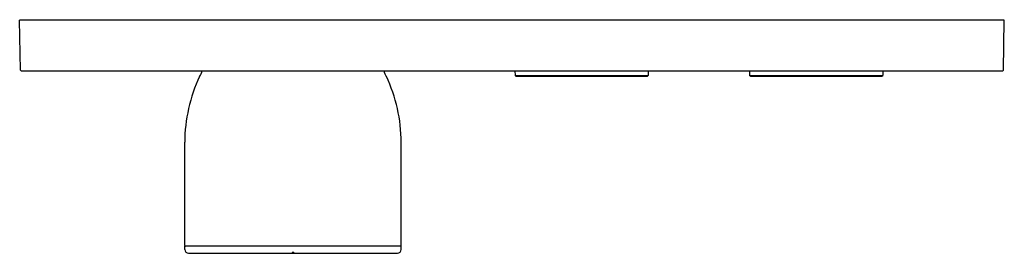
# Model space of a CAD drawing. Extents: x 4779.1 to 4789.8, y 233.8 to 236.4.
import ezdxf

# ---------------------------------------------------------------- set-up
doc = ezdxf.new("R2010")
doc.units = 0
doc.header["$LTSCALE"] = 0.64311
doc.layers.get('0').update_dxf_attribs({"color": 255, "linetype": 'CONTINUOUS'})
doc.layers.get('DEFPOINTS').update_dxf_attribs({"linetype": 'CONTINUOUS'})
doc.styles.get("Standard").update_dxf_attribs({"font": 'txt', "width": 0.8})

msp = doc.modelspace()

# ---------------------------------------------------------------- linework, layer by layer
for p, q in [((4779.067, 235.839), (4779.057, 236.382)), ((4789.801, 236.382), (4779.057, 236.382)), ((4789.792, 235.839), (4789.801, 236.382)), ((4779.075, 235.831), (4789.784, 235.831)), ((4784.462, 235.831), (4784.463, 235.78)), ((4785.916, 235.831), (4785.915, 235.78)), ((4787.021, 235.831), (4787.022, 235.78)), ((4788.475, 235.831), (4788.474, 235.78)), ((4784.471, 235.772), (4784.463, 235.78)), ((4784.463, 235.78), (4785.915, 235.78)), ((4784.471, 235.772), (4785.907, 235.772)), ((4785.179, 235.78), (4785.178, 235.772)), ((4785.199, 235.78), (4785.2, 235.772)), ((4785.907, 235.772), (4785.915, 235.78)), ((4787.03, 235.772), (4787.022, 235.78)), ((4787.022, 235.78), (4788.474, 235.78)), ((4787.03, 235.772), (4788.466, 235.772)), ((4787.738, 235.78), (4787.737, 235.772)), ((4787.758, 235.78), (4787.759, 235.772)), ((4788.466, 235.772), (4788.474, 235.78)), ((4780.858, 233.928), (4780.858, 235.051)), ((4783.221, 233.928), (4783.221, 235.051)), ((4780.858, 233.881), (4780.858, 233.92)), ((4783.221, 233.92), (4780.858, 233.92)), ((4783.221, 233.881), (4783.221, 233.92)), ((4780.898, 233.841), (4783.181, 233.841)), ((4782.03, 233.849), (4782.03, 233.841)), ((4782.049, 233.849), (4782.03, 233.849)), ((4782.049, 233.849), (4782.049, 233.841))]:
    msp.add_line(p, q)
for centre, radius, start, end in [((4779.075, 235.839), 0.00799, 181.788, 269.212), ((4780.859, 235.881), 0.197, 325.4378, 345.262), ((4783.22, 235.881), 0.197, 194.738, 214.5622), ((4789.784, 235.839), 0.00799, 270.788, 358.212), ((4782.574, 235.04), 1.716, 154.841, 179.6442), ((4781.505, 235.04), 1.716, 0.3558, 25.159), ((4780.866, 233.928), 0.00787, 179.9946, 270.0054), ((4783.213, 233.928), 0.00787, 269.9946, 0.0054), ((4780.902, 233.885), 0.0435, 185.26, 264.754), ((4783.177, 233.885), 0.0435, 275.246, 354.74)]:
    msp.add_arc(centre, radius, start, end)

# ---------------------------------------------------------------- texts
at = {"layer": 'DEFPOINTS'}
for tag, p, s in [('MODELNUMBER', (4784.426, 236.386), 'P34719-00'), ('TRADENAME', (4784.426, 236.384), 'ANTHEM'), ('PRODUCT', (4784.426, 236.383), 'VALVE TRIM')]:
    msp.add_attdef(tag, p, s, height=0.001, dxfattribs=at)

doc.saveas('drawing.dxf')
